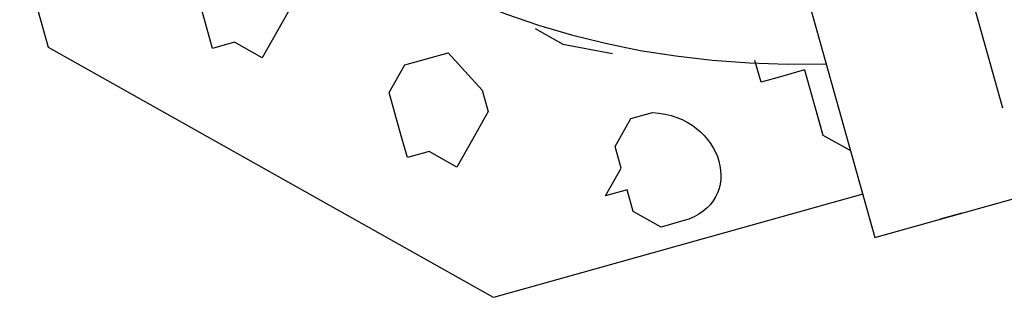
# Model space of a CAD drawing. Units: feet. Extents: x 11763743 to 11765148, y 6975576 to 6977290.
# Drawn here: x 11764407 to 11764409, y 6976715 to 6976715 of the extents above; entities that cross this region are included whole.
import ezdxf

# ---------------------------------------------------------------- set-up
doc = ezdxf.new("R2010")
doc.units = ezdxf.units.FT
doc.header["$LTSCALE"] = 30
doc.header["$MEASUREMENT"] = 0
doc.layers.get('0').update_dxf_attribs({"linetype": 'CONTINUOUS'})

# ---------------------------------------------------------------- blocks, each defined once
blk = doc.blocks.new('new block Balls2 BP')
at = {"color": 0, "lineweight": 25}
for points in [[(-862.312, 1186.855), (-867.712, 1208.455), (-897.112, 1208.455), (-902.511, 1186.855)], [(-906.111, 1197.055), (-906.111, 1197.055), (-896.512, 1206.655), (-896.512, 1206.655)], [(-896.512, 1206.655), (-896.512, 1206.655), (-868.312, 1206.655), (-868.312, 1206.655)], [(-906.111, 1186.855), (-906.111, 1186.855), (-906.111, 1197.055), (-906.111, 1197.055)], [(-899.512, 1194.055), (-899.512, 1194.055), (-900.112, 1193.455), (-900.112, 1193.455)], [(-899.512, 1194.055), (-899.512, 1194.055), (-900.112, 1193.455), (-900.112, 1193.455)], [(-900.112, 1193.455), (-900.112, 1193.455), (-900.712, 1192.255), (-900.712, 1192.255)], [(-900.112, 1193.455), (-900.112, 1193.455), (-900.712, 1192.255), (-900.712, 1192.255)], [(-900.712, 1192.255), (-900.712, 1192.255), (-900.712, 1192.255), (-900.712, 1192.255)], [(-900.712, 1192.255), (-900.712, 1192.255), (-900.712, 1192.255), (-900.712, 1192.255)], [(-902.511, 1188.655), (-902.511, 1188.655), (-901.911, 1188.655), (-901.911, 1188.655)], [(-902.511, 1188.055), (-902.511, 1188.055), (-902.511, 1188.655), (-902.511, 1188.655)], [(-902.511, 1187.455), (-902.511, 1187.455), (-902.511, 1188.055), (-902.511, 1188.055)], [(-902.511, 1187.455), (-902.511, 1187.455), (-904.311, 1187.455), (-904.311, 1187.455)], [(-903.711, 1187.455), (-903.711, 1187.455), (-904.311, 1187.455), (-904.311, 1187.455)], [(-907.311, 1186.855), (-907.311, 1186.855), (-907.311, 1179.055), (-907.311, 1179.055)], [(-897.112, 1186.855), (-897.112, 1186.855), (-907.311, 1186.855), (-907.311, 1186.855)], [(-907.311, 1184.455), (-907.311, 1184.455), (-907.311, 1185.055), (-907.311, 1185.055)], [(-907.311, 1184.455), (-907.311, 1184.455), (-907.311, 1185.055), (-907.311, 1185.055)], [(-907.311, 1185.055), (-907.311, 1185.055), (-907.311, 1184.455), (-907.311, 1184.455)], [(-907.311, 1185.055), (-907.311, 1185.055), (-907.311, 1184.455), (-907.311, 1184.455)], [(-904.911, 1182.655), (-904.911, 1182.655), (-859.912, 1182.655), (-859.912, 1182.655)]]:
    blk.add_open_spline(points, degree=3, dxfattribs=at)
for points, knots in [([(-895.312, 1201.255), (-895.312, 1201.255), (-895.312, 1201.855), (-895.312, 1201.855), (-895.312, 1201.855), (-896.512, 1202.455), (-896.512, 1202.455), (-896.512, 1202.455), (-897.112, 1202.455), (-897.112, 1202.455), (-897.112, 1202.455), (-897.712, 1202.455), (-897.712, 1202.455), (-897.712, 1202.455), (-897.712, 1201.855), (-897.712, 1201.855), (-897.712, 1201.855), (-898.312, 1201.255), (-898.312, 1201.255), (-898.312, 1201.255), (-897.712, 1200.655), (-897.712, 1200.655), (-897.712, 1200.655), (-897.712, 1200.655), (-897.712, 1200.655), (-897.712, 1200.655), (-897.112, 1200.055), (-897.112, 1200.055), (-897.112, 1200.055), (-896.512, 1200.055), (-896.512, 1200.055), (-896.512, 1200.055), (-895.312, 1200.655), (-895.312, 1200.655), (-895.312, 1200.655), (-895.312, 1201.255), (-895.312, 1201.255)], [0, 0, 0, 0, 1, 1, 1, 2, 2, 2, 3, 3, 3, 4, 4, 4, 5, 5, 5, 6, 6, 6, 7, 7, 7, 8, 8, 8, 9, 9, 9, 10, 10, 10, 11, 11, 11, 12, 12, 12, 12]), ([(-899.512, 1197.055), (-899.512, 1197.055), (-899.512, 1197.655), (-899.512, 1197.655), (-899.512, 1197.655), (-900.112, 1198.255), (-900.112, 1198.255), (-900.112, 1198.255), (-900.712, 1198.255), (-900.712, 1198.255), (-900.712, 1198.255), (-901.311, 1198.255), (-901.311, 1198.255), (-901.311, 1198.255), (-901.911, 1198.255), (-901.911, 1198.255), (-901.911, 1198.255), (-901.911, 1197.655), (-901.911, 1197.655), (-901.911, 1197.655), (-902.511, 1197.055), (-902.511, 1197.055), (-902.511, 1197.055), (-901.911, 1196.455), (-901.911, 1196.455), (-901.911, 1196.455), (-901.911, 1196.455), (-901.911, 1196.455), (-901.911, 1196.455), (-901.311, 1195.855), (-901.311, 1195.855), (-901.311, 1195.855), (-900.712, 1195.855), (-900.712, 1195.855), (-900.712, 1195.855), (-899.512, 1196.455), (-899.512, 1196.455), (-899.512, 1196.455), (-899.512, 1197.055), (-899.512, 1197.055)], [0, 0, 0, 0, 1, 1, 1, 2, 2, 2, 3, 3, 3, 4, 4, 4, 5, 5, 5, 6, 6, 6, 7, 7, 7, 8, 8, 8, 9, 9, 9, 10, 10, 10, 11, 11, 11, 12, 12, 12, 13, 13, 13, 13]), ([(-902.511, 1191.655), (-902.511, 1191.655), (-902.511, 1192.255), (-902.511, 1192.255), (-902.511, 1192.255), (-903.111, 1192.855), (-903.111, 1192.855), (-903.111, 1192.855), (-903.711, 1192.855), (-903.711, 1192.855), (-903.711, 1192.855), (-904.311, 1193.455), (-904.311, 1193.455), (-904.311, 1193.455), (-904.311, 1192.855), (-904.311, 1192.855), (-904.311, 1192.855), (-904.911, 1192.855), (-904.911, 1192.855), (-904.911, 1192.855), (-905.511, 1192.255), (-905.511, 1192.255), (-905.511, 1192.255), (-905.511, 1191.655), (-905.511, 1191.655), (-905.511, 1189.855), (-903.111, 1189.855), (-902.511, 1191.655)], [0, 0, 0, 0, 1, 1, 1, 2, 2, 2, 3, 3, 3, 4, 4, 4, 5, 5, 5, 6, 6, 6, 7, 7, 7, 8, 8, 8, 9, 9, 9, 9]), ([(-904.311, 1187.455), (-904.311, 1187.455), (-904.911, 1186.855), (-904.911, 1186.855), (-904.911, 1186.855), (-904.911, 1186.855), (-904.911, 1186.855)], [0, 0, 0, 0, 1, 1, 1, 2, 2, 2, 2]), ([(-904.311, 1187.455), (-904.311, 1187.455), (-904.911, 1186.855), (-904.911, 1186.855), (-904.911, 1186.855), (-904.911, 1186.855), (-904.911, 1186.855)], [0, 0, 0, 0, 1, 1, 1, 2, 2, 2, 2])]:
    blk.add_open_spline(points, degree=3, knots=knots, dxfattribs=at)

msp = doc.modelspace()

# ---------------------------------------------------------------- block references
at = {"xscale": 0.08333333333333334, "yscale": 0.08333333333333334, "zscale": 0.08333333333333334, "rotation": 105.6524129297784}
msp.add_blockref('new block Balls2 BP', (11764483.4839, 6976814.1936), dxfattribs=at)

doc.saveas('drawing.dxf')
